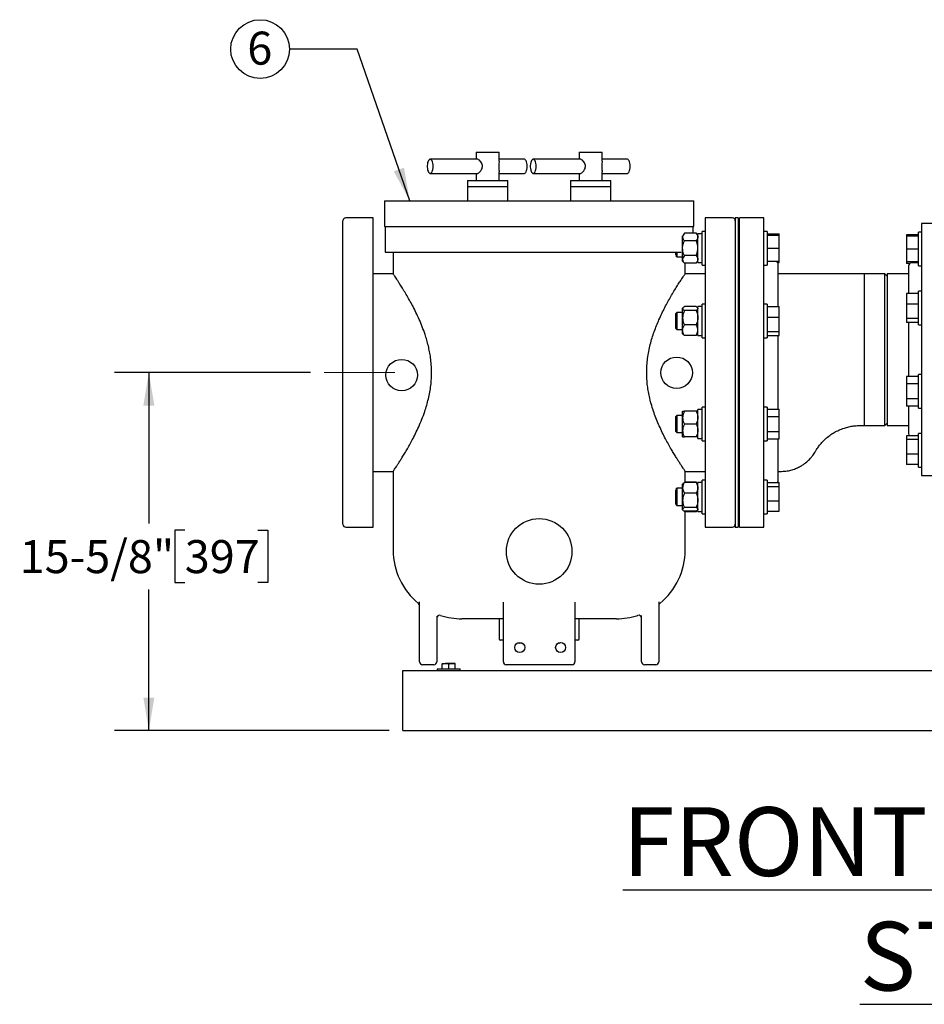
# Model space of a CAD drawing. Units: inches. Extents: x 0.1 to 22.1, y 0.1 to 17.1.
# Drawn here: x 13.3 to 16.6, y 3.1 to 6.6 of the extents above; entities that cross this region are included whole.
import ezdxf

# ---------------------------------------------------------------- set-up
doc = ezdxf.new("R2010")
doc.units = ezdxf.units.IN
doc.header["$MEASUREMENT"] = 0
doc.linetypes.add('CENTERX2', pattern=[0.8, 0.5, -0.1, 0.1, -0.1])
doc.layers.add('7', color=7, linetype='Continuous', lineweight=25)
doc.styles.add('SLDTEXTSTYLE0', font='TXT', dxfattribs={"width": 0.75})
doc.dimstyles.new('SLDDIMSTYLE0', dxfattribs={"dimtxt": 0.12, "dimasz": 0.12, "dimexe": 0, "dimexo": 0.0625, "dimgap": 0.03, "dimtad": 0, "dimtih": 1, "dimtoh": 1, "dimdec": 6, "dimlfac": 12, "dimrnd": 1e-09, "dimzin": 12, "dimdsep": 46, "dimlunit": 5, "dimtxsty": 'SLDTEXTSTYLE0', "dimsah": 1, "dimcen": 0.09, "dimadec": 0, "dimazin": 3, "dimtfac": 1, "dimtofl": 0, "dimtmove": 0, "dimatfit": 3, "dimfxl": 0, "dimfrac": 2, "dimtolj": 1, "dimtzin": 12, "dimarcsym": 0})
doc.dimstyles.new('SLDDIMSTYLE2', dxfattribs={"dimtxt": 0.18, "dimasz": 0.12, "dimexe": 0, "dimexo": 0.0625, "dimgap": 0, "dimtad": 0, "dimtih": 1, "dimtoh": 1, "dimdec": 0, "dimrnd": 1e-09, "dimzin": 0, "dimdsep": 46, "dimlunit": 5, "dimtxsty": 'Standard', "dimsah": 1, "dimcen": 0.09, "dimadec": 0, "dimazin": 0, "dimtfac": 0.12, "dimtdec": 0, "dimtofl": 0, "dimtmove": 0, "dimatfit": 3, "dimfxl": 0, "dimfrac": 2, "dimtolj": 1, "dimtzin": 0, "dimarcsym": 0})

# ---------------------------------------------------------------- blocks, each defined once
blk = doc.blocks.new('_D_11')
at = {"layer": '7'}
for p, q in [((14.3822, 5.3507), (13.6693, 5.3507)), ((13.7943, 5.3507), (13.7943, 4.8014)), ((13.9249, 4.7771), (13.8884, 4.7771)), ((13.8884, 4.7771), (13.8884, 4.5866)), ((14.1909, 4.7771), (14.2275, 4.7771)), ((14.2275, 4.7771), (14.2275, 4.5866)), ((13.8884, 4.5866), (13.9249, 4.5866)), ((14.2275, 4.5866), (14.1909, 4.5866)), ((13.7943, 4.0486), (13.7943, 4.5622)), ((14.6686, 4.0486), (13.6693, 4.0486))]:
    blk.add_line(p, q, dxfattribs=at)
for points in [[(13.7943, 5.3507), (13.7743, 5.2307), (13.8143, 5.2307)], [(13.7943, 4.0486), (13.8143, 4.1686), (13.7743, 4.1686)]]:
    blk.add_solid(points, dxfattribs=at)
at = {"layer": '7', "char_height": 0.12, "attachment_point": 1, "style": 'SLDTEXTSTYLE0'}
for s, insert in [('15-5/8"', (13.3245, 4.7412)), ('397', (13.9249, 4.7412))]:
    blk.add_mtext(s, dxfattribs=dict(at, insert=insert))
blk = doc.blocks.new('SW_NOTE_0_19')
at = {"layer": '7', "color": 0}
blk.add_circle((-0.107, 0), 0.107, dxfattribs=at)
at = {"layer": '7', "color": 0, "insert": (-0.1083, 0.0636), "char_height": 0.12, "attachment_point": 2, "style": 'SLDTEXTSTYLE0'}
blk.add_mtext('6', dxfattribs=at)

msp = doc.modelspace()

# ---------------------------------------------------------------- linework, layer by layer
at = {"color": 7, "linetype": 'Continuous', "lineweight": 25}
for p, q in [((14.98870234, 6.12673806), (14.81752632, 6.12673806)), ((14.98497333, 6.1527799), (14.98497333, 6.12673806)), ((14.98497333, 6.1527799), (15.06830661, 6.1527799)), ((15.06830661, 6.12003489), (15.06830661, 6.1527799)), ((15.15971233, 6.12673806), (15.06830661, 6.12673806)), ((15.36342, 6.12673806), (15.19227625, 6.12673806)), ((15.35968415, 6.1527799), (15.35968415, 6.12673806)), ((15.35968415, 6.1527799), (15.44301762, 6.1527799)), ((15.44301762, 6.12004995), (15.44301762, 6.1527799)), ((15.53446245, 6.12673806), (15.44301762, 6.12673806)), ((14.81752632, 6.07465479), (14.98868513, 6.07465479)), ((14.98497333, 6.07465479), (14.98497333, 6.04861315)), ((15.06830661, 6.04861315), (15.06830661, 6.08118412)), ((15.06830661, 6.07465479), (15.15971233, 6.07465479)), ((15.19227625, 6.07465479), (15.36340279, 6.07465479)), ((15.35968415, 6.07465479), (15.35968415, 6.04861315)), ((15.44301762, 6.04861315), (15.44301762, 6.08117473)), ((15.44301762, 6.07465479), (15.53446245, 6.07465479)), ((14.95372333, 6.04861315), (14.95372333, 6.02777988)), ((14.95372333, 6.04861315), (15.09955661, 6.04861315)), ((14.95372333, 6.02777988), (14.95372333, 5.97569641)), ((14.95372333, 6.02777988), (15.09955661, 6.02777988)), ((15.09955661, 6.02777988), (15.09955661, 6.04861315)), ((15.09955661, 5.97569641), (15.09955661, 6.02777988)), ((15.32843415, 6.04861315), (15.32843415, 6.02777988)), ((15.32843415, 6.04861315), (15.47426763, 6.04861315)), ((15.32843415, 6.02777988), (15.32843415, 5.97569641)), ((15.32843415, 6.02777988), (15.47426763, 6.02777988)), ((15.47426763, 6.02777988), (15.47426763, 6.04861315)), ((15.47426763, 5.97569641), (15.47426763, 6.02777988)), ((14.65149551, 5.97569641), (14.65149551, 5.8819465)), ((14.65149551, 5.97569641), (14.99873598, 5.97569641)), ((14.99873598, 5.97569641), (15.42925478, 5.97569641)), ((15.42925478, 5.97569641), (15.77649544, 5.97569641)), ((15.77649544, 5.8819465), (15.77649544, 5.97569641)), ((14.60982878, 5.91319641), (14.51091205, 5.91319641)), ((14.60982878, 5.35069644), (14.60982878, 5.91319641)), ((15.9170788, 5.91319641), (15.81816208, 5.91319641)), ((15.81816208, 5.91319641), (15.81816208, 4.78819648)), ((15.93791208, 5.91319641), (15.92749544, 5.91319641)), ((15.92749544, 5.91319641), (15.92749544, 4.78819648)), ((15.93791208, 5.91319641), (15.93791208, 4.78819648)), ((16.03166209, 5.91319641), (15.94312044, 5.91319641)), ((15.94312044, 4.78819648), (15.94312044, 5.91319641)), ((16.03166209, 4.78819648), (16.03166209, 5.91319641)), ((14.50049552, 5.35069644), (14.50049552, 5.90277977)), ((14.65149551, 5.8819465), (15.77649544, 5.8819465)), ((14.6540997, 5.8819465), (14.6540997, 5.78819649)), ((15.77389126, 5.8571391), (15.77389126, 5.8819465)), ((16.68270379, 5.89236314), (16.60457878, 5.89236314)), ((16.60457878, 5.89236314), (16.60457878, 4.9756965)), ((15.73591207, 5.84360749), (15.73591207, 5.8473056)), ((15.73591207, 5.80301249), (15.73591207, 5.84360749)), ((15.74216215, 5.8571391), (15.74161392, 5.85650306)), ((15.78507877, 5.8571391), (15.74216215, 5.8571391)), ((15.79132875, 5.84988749), (15.78507877, 5.8571391)), ((15.8069954, 5.85567919), (15.79132875, 5.85567919)), ((15.79132875, 5.75050819), (15.79132875, 5.85567919)), ((15.81816208, 5.86422087), (15.8069954, 5.86422087)), ((15.8069954, 5.74180421), (15.8069954, 5.86422087)), ((16.04282877, 5.86422087), (16.03166209, 5.86422087)), ((16.04282877, 5.86422087), (16.04282877, 5.74180421)), ((16.04282877, 5.85529474), (16.08649543, 5.85529474)), ((16.04282877, 5.84988749), (16.08649543, 5.84988749)), ((16.08649543, 5.84988749), (16.08649543, 5.85529474)), ((16.08649543, 5.80301249), (16.08649543, 5.84988749)), ((16.5934121, 5.85201443), (16.54974544, 5.85201443)), ((16.54974544, 5.85201443), (16.54974544, 5.84660709)), ((16.5934121, 5.84660709), (16.54974544, 5.84660709)), ((16.54974544, 5.84660709), (16.54974544, 5.79973218)), ((16.60457878, 5.86094046), (16.5934121, 5.86094046)), ((16.5934121, 5.79973218), (16.5934121, 5.86094046)), ((15.73591207, 5.76241758), (15.73591207, 5.80301249)), ((15.78507877, 5.83007579), (15.74216215, 5.83007579)), ((15.94312044, 5.83426249), (15.93791208, 5.83426249)), ((16.04282877, 5.80301249), (16.08649543, 5.80301249)), ((16.08649543, 5.75613748), (16.08649543, 5.80301249)), ((14.6540997, 5.78819649), (15.73101982, 5.78819649)), ((14.68274552, 5.78819649), (14.68274552, 5.70980054)), ((15.70949546, 5.78819649), (15.70949546, 5.77706814)), ((15.71111161, 5.77510879), (15.71445792, 5.77176248)), ((15.71445792, 5.78819649), (15.71445792, 5.77176248)), ((15.71445792, 5.77176248), (15.73591207, 5.77176248)), ((15.78507877, 5.77594918), (15.74216215, 5.77594918)), ((15.93791208, 5.77176248), (15.94312044, 5.77176248)), ((16.5934121, 5.79973218), (16.54974544, 5.79973218)), ((16.54974544, 5.79973218), (16.54974544, 5.75285717)), ((16.5934121, 5.7385238), (16.5934121, 5.79973218)), ((15.73591207, 5.75613748), (15.73591207, 5.76241758)), ((15.73591207, 5.75613748), (15.74216215, 5.74888588)), ((15.78507877, 5.74888588), (15.74216215, 5.74888588)), ((15.74524544, 5.70984503), (15.74524544, 5.74888588)), ((15.78507877, 5.74888588), (15.79132875, 5.75613748)), ((15.79132875, 5.75050819), (15.8069954, 5.75050819)), ((15.79132875, 5.75034588), (15.79132875, 5.75050819)), ((15.79132875, 5.75034588), (15.8069954, 5.75034588)), ((15.8069954, 5.74180421), (15.81816208, 5.74180421)), ((16.03166209, 5.74180421), (16.04282877, 5.74180421)), ((16.04282877, 5.75613748), (16.08649543, 5.75613748)), ((16.07332882, 5.7543423), (16.04282877, 5.7543423)), ((16.08121578, 5.75073024), (16.08649543, 5.75073024)), ((16.08374546, 5.5903342), (16.08374546, 5.74392567)), ((16.08649543, 5.75073024), (16.08649543, 5.75613748)), ((16.5934121, 5.75285717), (16.54974544, 5.75285717)), ((16.54974544, 5.75285717), (16.54974544, 5.74744983)), ((16.56244155, 5.74744983), (16.54974544, 5.74744983)), ((16.55770378, 5.7387173), (16.55770378, 5.63779097)), ((16.5934121, 5.74913394), (16.56812046, 5.74913394)), ((16.5934121, 5.7385238), (16.60457878, 5.7385238)), ((14.68292895, 5.71007148), (14.60982878, 5.71007148)), ((15.81816208, 5.71007148), (15.74509203, 5.71007148)), ((16.39624539, 5.71007148), (16.08374546, 5.71007148)), ((16.47124546, 5.71007148), (16.39624539, 5.71007148)), ((16.39624539, 5.71007148), (16.39624539, 5.15798815)), ((16.47957877, 5.70173817), (16.47124546, 5.71007148)), ((16.47124546, 5.15798815), (16.47124546, 5.71007148)), ((16.55770378, 5.71007148), (16.47957877, 5.71007148)), ((16.47957877, 5.71007148), (16.47957877, 5.15798815)), ((16.5934121, 5.63779097), (16.54974544, 5.63779097)), ((16.54974544, 5.63779097), (16.54974544, 5.59951767)), ((16.60457878, 5.646717), (16.5934121, 5.646717)), ((16.5934121, 5.54222789), (16.5934121, 5.646717)), ((15.73741636, 5.58667227), (15.73591207, 5.58492695)), ((15.78507877, 5.5903342), (15.74216215, 5.5903342)), ((15.79132875, 5.58492695), (15.78982445, 5.58667227)), ((15.8069954, 5.59071856), (15.79132875, 5.59071856)), ((15.79132875, 5.48538524), (15.79132875, 5.59071856)), ((15.81816208, 5.59926023), (15.8069954, 5.59926023)), ((15.8069954, 5.59461026), (15.8069954, 5.59926023)), ((15.8069954, 5.47684357), (15.8069954, 5.59461026)), ((16.04282877, 5.59926023), (16.03166209, 5.59926023)), ((16.04282877, 5.59926023), (16.04282877, 5.47684357)), ((16.04282877, 5.5903342), (16.08649543, 5.5903342)), ((16.08649543, 5.5520609), (16.08649543, 5.5903342)), ((16.5934121, 5.59951767), (16.54974544, 5.59951767)), ((16.54974544, 5.59951767), (16.54974544, 5.54723542)), ((15.71445792, 5.56930195), (15.70949546, 5.5643394)), ((15.70949546, 5.5643394), (15.70949546, 5.5117644)), ((15.73591207, 5.56930195), (15.71445792, 5.56930195)), ((15.71445792, 5.56930195), (15.71445792, 5.50680195)), ((15.73591207, 5.58332967), (15.73591207, 5.58492695)), ((15.73591207, 5.55018408), (15.73591207, 5.58332967)), ((15.78507877, 5.57632515), (15.74216215, 5.57632515)), ((15.94312044, 5.56930195), (15.93791208, 5.56930195)), ((16.04282877, 5.5520609), (16.08649543, 5.5520609)), ((16.08649543, 5.49977865), (16.08649543, 5.5520609)), ((15.73591207, 5.50490625), (15.73591207, 5.55018408)), ((15.78507877, 5.5240429), (15.74216215, 5.5240429)), ((16.5934121, 5.54723542), (16.54974544, 5.54723542)), ((16.54974544, 5.54723542), (16.54974544, 5.53322638)), ((16.5934121, 5.53322638), (16.54974544, 5.53322638)), ((16.55770378, 5.53322638), (16.55770378, 5.33667752)), ((16.5934121, 5.52430035), (16.5934121, 5.54222789)), ((16.5934121, 5.52430035), (16.60457878, 5.52430035)), ((15.70949546, 5.5117644), (15.71445792, 5.50680195)), ((15.71445792, 5.50680195), (15.73591207, 5.50680195)), ((15.73591207, 5.49117694), (15.73591207, 5.50490625)), ((15.73591207, 5.49117694), (15.73741636, 5.48943153)), ((15.78507877, 5.4857696), (15.74216215, 5.4857696)), ((15.78982445, 5.48943153), (15.79132875, 5.49117694)), ((15.79132875, 5.48538524), (15.8069954, 5.48538524)), ((15.93791208, 5.50680195), (15.94312044, 5.50680195)), ((16.04282877, 5.49977865), (16.08649543, 5.49977865)), ((16.04282877, 5.4857696), (16.08649543, 5.4857696)), ((16.08374546, 5.21746764), (16.08374546, 5.4857696)), ((16.08649543, 5.4857696), (16.08649543, 5.49977865)), ((15.8069954, 5.47684357), (15.81816208, 5.47684357)), ((16.03166209, 5.47684357), (16.04282877, 5.47684357)), ((14.50049552, 4.79861316), (14.50049552, 5.35069644)), ((14.60982878, 4.78819648), (14.60982878, 5.35069644)), ((16.5934121, 5.33667752), (16.54974544, 5.33667752)), ((16.54974544, 5.33667752), (16.54974544, 5.30961421)), ((16.60457878, 5.34375929), (16.5934121, 5.34375929)), ((16.5934121, 5.22134263), (16.5934121, 5.34375929)), ((16.5934121, 5.30961421), (16.54974544, 5.30961421)), ((16.54974544, 5.30961421), (16.54974544, 5.2554877)), ((16.5934121, 5.2554877), (16.54974544, 5.2554877)), ((16.54974544, 5.2554877), (16.54974544, 5.2284244)), ((15.71445792, 5.19459104), (15.70949546, 5.18962858)), ((15.73591207, 5.19459104), (15.71445792, 5.19459104)), ((15.71445792, 5.19459104), (15.71445792, 5.13209103)), ((15.73591207, 5.18677858), (15.73591207, 5.21021604)), ((15.78507877, 5.21021604), (15.74216215, 5.21021604)), ((15.8069954, 5.21600774), (15.79132875, 5.21600774)), ((15.79132875, 5.11067442), (15.79132875, 5.21600774)), ((15.81816208, 5.22454941), (15.8069954, 5.22454941)), ((15.8069954, 5.1867868), (15.8069954, 5.22454941)), ((15.94312044, 5.19459104), (15.93791208, 5.19459104)), ((16.04282877, 5.22454941), (16.03166209, 5.22454941)), ((16.04282877, 5.22454941), (16.04282877, 5.10213275)), ((16.04282877, 5.21746764), (16.08649543, 5.21746764)), ((16.08649543, 5.19040434), (16.08649543, 5.21746764)), ((16.5934121, 5.2284244), (16.54974544, 5.2284244)), ((16.55770378, 5.2284244), (16.55770378, 5.12934233)), ((16.5934121, 5.22134263), (16.60457878, 5.22134263)), ((15.70949546, 5.18962858), (15.70949546, 5.13705359)), ((15.73591207, 5.13990358), (15.73591207, 5.18677858)), ((15.78507877, 5.16334103), (15.74216215, 5.16334103)), ((15.8069954, 5.10213275), (15.8069954, 5.1867868)), ((16.04282877, 5.19040434), (16.08649543, 5.19040434)), ((16.08649543, 5.13627773), (16.08649543, 5.19040434)), ((16.39624539, 5.15798815), (16.47124546, 5.15798815)), ((16.47124546, 5.15798815), (16.47957877, 5.16632146)), ((16.47957877, 5.15798815), (16.55770378, 5.15798815)), ((15.70949546, 5.13705359), (15.71445792, 5.13209103)), ((15.71445792, 5.13209103), (15.73591207, 5.13209103)), ((15.73591207, 5.11646603), (15.73591207, 5.13990358)), ((15.93791208, 5.13209103), (15.94312044, 5.13209103)), ((16.04282877, 5.13627773), (16.08649543, 5.13627773)), ((16.08649543, 5.10921442), (16.08649543, 5.13627773)), ((16.60457878, 5.12953583), (16.5934121, 5.12953583)), ((16.5934121, 5.00711918), (16.5934121, 5.12953583)), ((15.78507877, 5.11646603), (15.74216215, 5.11646603)), ((15.79132875, 5.11067442), (15.8069954, 5.11067442)), ((15.8069954, 5.10213275), (15.81816208, 5.10213275)), ((16.03166209, 5.10213275), (16.04282877, 5.10213275)), ((16.04282877, 5.10921442), (16.08649543, 5.10921442)), ((16.08374546, 4.95746731), (16.08374546, 5.10921442)), ((16.5934121, 5.1206098), (16.54974544, 5.1206098)), ((16.54974544, 5.1206098), (16.54974544, 5.10660076)), ((16.5934121, 5.10660076), (16.54974544, 5.10660076)), ((16.54974544, 5.10660076), (16.54974544, 5.05431851)), ((16.5934121, 5.05431851), (16.54974544, 5.05431851)), ((16.54974544, 5.05431851), (16.54974544, 5.01604525)), ((16.5934121, 5.01604525), (16.54974544, 5.01604525)), ((14.60982878, 4.9913215), (14.68289883, 4.9913215)), ((14.68274552, 4.99154795), (14.68274552, 4.70527983)), ((15.74506191, 4.9913215), (15.81816208, 4.9913215)), ((15.74524544, 4.95066274), (15.74524544, 4.99159244)), ((16.5934121, 5.00711918), (16.60457878, 5.00711918)), ((15.73737872, 4.94695715), (15.73591207, 4.94525545)), ((15.73591207, 4.93152609), (15.73591207, 4.94525545)), ((15.78507877, 4.95066274), (15.74216215, 4.95066274)), ((15.78507877, 4.95250706), (15.74524544, 4.95250706)), ((15.7898621, 4.94695715), (15.78507877, 4.95250706)), ((15.78507877, 4.95250706), (15.78758449, 4.94888101)), ((15.79132875, 4.94525545), (15.7898621, 4.94695715)), ((15.8069954, 4.95104715), (15.79132875, 4.95104715)), ((15.79132875, 4.84571379), (15.79132875, 4.95104715)), ((15.81816208, 4.95958877), (15.8069954, 4.95958877)), ((15.8069954, 4.87497941), (15.8069954, 4.95958877)), ((16.04282877, 4.95958877), (16.03166209, 4.95958877)), ((16.04282877, 4.95958877), (16.04282877, 4.83717212)), ((16.04282877, 4.95066274), (16.08649543, 4.95066274)), ((16.08649543, 4.93665374), (16.08649543, 4.95066274)), ((16.60457878, 4.9756965), (16.68270379, 4.9756965)), ((15.70949546, 4.92432484), (15.70949546, 4.8724361)), ((15.71445792, 4.92963045), (15.71111161, 4.92628414)), ((15.73591207, 4.92963045), (15.71445792, 4.92963045)), ((15.71445792, 4.92963045), (15.71445792, 4.86713044)), ((15.73591207, 4.88624832), (15.73591207, 4.93152609)), ((15.78507877, 4.91238944), (15.74216215, 4.91238944)), ((15.94312044, 4.92963045), (15.93791208, 4.92963045)), ((16.04282877, 4.93665374), (16.08649543, 4.93665374)), ((16.08649543, 4.8843715), (16.08649543, 4.93665374)), ((15.71111161, 4.8704768), (15.71445792, 4.86713044)), ((15.73591207, 4.85310267), (15.73591207, 4.88624832)), ((15.8069954, 4.83717212), (15.8069954, 4.87497941)), ((16.04282877, 4.8843715), (16.08649543, 4.8843715)), ((16.08649543, 4.8460982), (16.08649543, 4.8843715)), ((15.71445792, 4.86713044), (15.73591207, 4.86713044)), ((15.73591207, 4.85150549), (15.73591207, 4.85310267)), ((15.73591207, 4.85150549), (15.73737872, 4.84980378)), ((15.78507877, 4.86010719), (15.74216215, 4.86010719)), ((15.78507877, 4.8460982), (15.74216215, 4.8460982)), ((15.74524544, 4.70527983), (15.74524544, 4.8460982)), ((15.78507877, 4.84425388), (15.74524544, 4.84425388)), ((15.78507877, 4.84425388), (15.78863089, 4.84837522)), ((15.7898621, 4.84980378), (15.79132875, 4.85150549)), ((15.79132875, 4.84571379), (15.8069954, 4.84571379)), ((15.8069954, 4.83717212), (15.81816208, 4.83717212)), ((15.93791208, 4.86713044), (15.94312044, 4.86713044)), ((16.03166209, 4.83717212), (16.04282877, 4.83717212)), ((16.04282877, 4.8460982), (16.08649543, 4.8460982)), ((14.51091205, 4.78819648), (14.60982878, 4.78819648)), ((15.81816208, 4.78819648), (15.9170788, 4.78819648)), ((15.92749544, 4.78819648), (15.93791208, 4.78819648)), ((15.94312044, 4.78819648), (16.03166209, 4.78819648)), ((14.77916209, 4.29861315), (14.77916209, 4.51692668)), ((15.0837872, 4.29861315), (15.0837872, 4.51547013)), ((15.34420376, 4.51547013), (15.34420376, 4.29861315)), ((15.64882877, 4.51692668), (15.64882877, 4.29861315)), ((15.08375825, 4.48507117), (15.0837739, 4.48493414)), ((14.8416621, 4.46481875), (14.8416621, 4.29861315)), ((15.0837872, 4.45527982), (14.93274535, 4.45527982)), ((15.0681621, 4.45527982), (15.0681621, 4.38227981)), ((15.49524541, 4.45527982), (15.34420376, 4.45527982)), ((15.35982886, 4.38227981), (15.35982886, 4.45527982)), ((15.57268549, 4.46757647), (15.57267474, 4.46768801)), ((15.58632876, 4.46481875), (15.58612548, 4.46684943)), ((15.58632876, 4.29861315), (15.58632876, 4.46481875)), ((15.0837872, 4.37711315), (15.07332881, 4.37711315)), ((15.35466215, 4.37711315), (15.34420376, 4.37711315)), ((15.15206365, 4.36669648), (15.14103718, 4.36669648)), ((15.28695377, 4.36669648), (15.28338727, 4.36669648)), ((14.71856814, 4.26736315), (19.7185683, 4.26736315)), ((14.71856814, 4.23090482), (14.71856814, 4.26736315)), ((14.83124537, 4.28819649), (14.78957883, 4.28819649)), ((14.84356816, 4.27277982), (14.84356816, 4.26736315)), ((14.84356816, 4.27277982), (14.92690163, 4.27277982)), ((14.86181817, 4.29302982), (14.87352653, 4.29302982)), ((14.86181817, 4.27277982), (14.86181817, 4.29093833)), ((14.89694326, 4.29302982), (14.87352653, 4.29302982)), ((14.88523489, 4.27277982), (14.88523489, 4.29093833)), ((14.90865162, 4.29302982), (14.89694326, 4.29302982)), ((14.90865162, 4.27277982), (14.90865162, 4.29093833)), ((14.92690163, 4.26736315), (14.92690163, 4.27277982)), ((15.33378703, 4.28819649), (15.09420373, 4.28819649)), ((15.63841213, 4.28819649), (15.59674539, 4.28819649)), ((14.71856814, 4.08507149), (14.71856814, 4.23090482)), ((14.71856814, 4.04861315), (14.71856814, 4.08507149)), ((14.71856814, 4.04861315), (19.7185683, 4.04861315)), ((14.80190162, 4.04848815), (14.80190162, 4.04861315)), ((14.80190162, 4.04848815), (19.63523483, 4.04848815))]:
    msp.add_line(p, q, dxfattribs=at)
at = {"color": 7, "linetype": 'Continuous', "lineweight": 25, "flags": 128}
for points in [[(14.82817948, 6.10069643), (14.82793054, 6.10629473), (14.82719487, 6.11163118), (14.82600728, 6.11645626), (14.8244231, 6.1205445), (14.82251645, 6.12370464), (14.82037632, 6.12578885), (14.81810301, 6.12669993), (14.81580272, 6.12639506), (14.81358319, 6.12488852), (14.81154787, 6.1222509), (14.809792, 6.11860539), (14.8083979, 6.11412233), (14.80743069, 6.10901155), (14.80693555, 6.103512), (14.80693555, 6.09788085), (14.80743069, 6.0923813), (14.8083979, 6.08727052), (14.809792, 6.08278766), (14.81154787, 6.07914215), (14.81358319, 6.07650433), (14.81580272, 6.07499779), (14.81810301, 6.07469292), (14.82037632, 6.07560401), (14.82251645, 6.07768841), (14.8244231, 6.08084855), (14.82600728, 6.08493679), (14.82719487, 6.08976187), (14.82793054, 6.09509832), (14.82817948, 6.10069643)], [(15.17036568, 6.10069643), (15.17011654, 6.10629473), (15.16938107, 6.11163118), (15.16819328, 6.11645626), (15.1666091, 6.1205445), (15.16470246, 6.12370464), (15.16256252, 6.12578885), (15.16028921, 6.12669993), (15.15971233, 6.12673806)], [(15.20292961, 6.10069643), (15.20268047, 6.10629473), (15.201945, 6.11163118), (15.2007572, 6.11645626), (15.19917303, 6.1205445), (15.19726638, 6.12370464), (15.19512625, 6.12578885), (15.19285314, 6.12669993), (15.19055284, 6.12639506), (15.18833312, 6.12488852), (15.1862978, 6.1222509), (15.18454212, 6.11860539), (15.18314802, 6.11412233), (15.18218062, 6.10901155), (15.18168548, 6.103512), (15.18168548, 6.09788085), (15.18218062, 6.0923813), (15.18314802, 6.08727052), (15.18454212, 6.08278766), (15.1862978, 6.07914215), (15.18833312, 6.07650433), (15.19055284, 6.07499779), (15.19285314, 6.07469292), (15.19512625, 6.07560401), (15.19726638, 6.07768841), (15.19917303, 6.08084855), (15.2007572, 6.08493679), (15.201945, 6.08976187), (15.20268047, 6.09509832), (15.20292961, 6.10069643)], [(15.54511561, 6.10069643), (15.54486647, 6.10629473), (15.544131, 6.11163118), (15.5429434, 6.11645626), (15.54135923, 6.1205445), (15.53945239, 6.12370464), (15.53731245, 6.12578885), (15.53503914, 6.12669993), (15.53446245, 6.12673806)], [(15.15971233, 6.07465479), (15.16028921, 6.07469292), (15.16256252, 6.07560401), (15.16470246, 6.07768841), (15.1666091, 6.08084855), (15.16819328, 6.08493679), (15.16938107, 6.08976187), (15.17011654, 6.09509832), (15.17036568, 6.10069643)], [(15.53446245, 6.07465479), (15.53503914, 6.07469292), (15.53731245, 6.07560401), (15.53945239, 6.07768841), (15.54135923, 6.08084855), (15.5429434, 6.08493679), (15.544131, 6.08976187), (15.54486647, 6.09509832), (15.54511561, 6.10069643)]]:
    msp.add_lwpolyline(points, dxfattribs=at)
at = {"color": 7, "linetype": 'Continuous', "lineweight": 25}
for centre, radius in [((14.71399544, 5.34134607), 0.05729167), ((15.71399544, 5.34981437), 0.05729167), ((15.21399544, 4.70002982), 0.11935725), ((15.14337204, 4.35069649), 0.01820833), ((15.29207877, 4.35069649), 0.01820833)]:
    msp.add_circle(centre, radius, dxfattribs=at)
for centre, radius, start, end in [((14.51091211, 5.90277982), 0.01041667, 90, 180), ((15.91707877, 5.90277982), 0.01041667, 0, 90), ((16.07332877, 5.74392565), 0.01041667, 0, 90), ((16.56812044, 5.73871732), 0.01041667, 90, 180), ((16.56812044, 5.12934232), 0.01041667, 180, 236.96360246), ((16.07332877, 4.95746732), 0.01041667, 319.21365267, 0), ((14.51091211, 4.79861315), 0.01041667, 180, 270), ((15.91707877, 4.79861315), 0.01041667, 270, 360), ((14.93274544, 4.70527982), 0.25, 180, 230.96647458), ((15.49524544, 4.70527982), 0.25, 309.0321532, 0), ((14.76874644, 4.50299175), 0.01041565, 0.00305515, 50.99403895), ((15.6592456, 4.50299122), 0.01041683, 128.99175667, 179.99398582), ((14.85207881, 4.45767969), 0.01041673, 71.96902438, 179.91112099), ((14.93274544, 4.70527982), 0.25, 251.95628275, 270), ((15.49524544, 4.70527982), 0.25, 270, 288.04386591), ((15.5759121, 4.45767977), 0.01041668, 0.08844205, 107.99912978), ((15.07332877, 4.38227982), 0.00516667, 180, 270), ((15.35466211, 4.38227982), 0.00516667, 270, 0), ((15.14103711, 4.37186315), 0.00516667, 228.78355564, 270), ((15.28695377, 4.37186315), 0.00516667, 270, 324.76470816), ((14.78957877, 4.29861315), 0.01041667, 180, 270), ((14.83124544, 4.29861315), 0.01041667, 270, 0), ((15.09420377, 4.29861315), 0.01041667, 180, 270), ((15.33378711, 4.29861315), 0.01041667, 270, 0), ((15.59674544, 4.29861315), 0.01041667, 180, 270), ((15.63841211, 4.29861315), 0.01041667, 270, 0)]:
    msp.add_arc(centre, radius, start, end, dxfattribs=at)
for points, knots in [([(14.98869197, 6.07477193), (14.98877329, 6.07473334), (14.9896604, 6.07431241), (14.99271682, 6.07581673), (14.99732213, 6.07910428), (15.00248121, 6.08485528), (15.00648037, 6.09212991), (15.00799614, 6.10009017), (15.00701326, 6.10725825), (15.00402796, 6.11403984), (14.9993481, 6.12035948), (14.99390715, 6.12498033), (14.98999473, 6.12705071), (14.98883874, 6.12663805), (14.9887086, 6.12659159)], [0, 0, 0, 0, 0.0091329629, 0.0996401043, 0.1904618497, 0.2926747896, 0.4080549197, 0.4930054708, 0.5781110899, 0.6619665107, 0.7618385118, 0.8775853307, 0.9862180368, 1, 1, 1, 1]), ([(15.36340944, 6.07477212), (15.363491, 6.07473346), (15.36437903, 6.07431253), (15.36743789, 6.07581719), (15.37204572, 6.07910481), (15.37720804, 6.08485632), (15.38120915, 6.09213117), (15.38272504, 6.10009048), (15.38174259, 6.10725596), (15.37875691, 6.11403543), (15.37407662, 6.12035515), (15.36863217, 6.12497771), (15.36471498, 6.12705059), (15.36355703, 6.12663764), (15.36342626, 6.12659101)], [0, 0, 0, 0, 0.00915202934, 0.09964330708, 0.19046899938, 0.29269440346, 0.40809665197, 0.4930077943, 0.57807892116, 0.66189479204, 0.76174588545, 0.87750166384, 0.98616589567, 1, 1, 1, 1]), ([(15.0681881, 6.12003489), (15.06818702, 6.11892256), (15.06818398, 6.11580902), (15.06728261, 6.10921618), (15.06686062, 6.1013203), (15.06716994, 6.09410483), (15.06780496, 6.08746177), (15.06849035, 6.08293052), (15.06825681, 6.08134762), (15.06823269, 6.08118412)], [0, 0, 0, 0, 0.11771657061, 0.32950274656, 0.48542813938, 0.64164612014, 0.79556242505, 0.97888284038, 1, 1, 1, 1]), ([(15.44289931, 6.12004995), (15.4428977, 6.11893263), (15.44289318, 6.11581408), (15.44198903, 6.10921519), (15.44156619, 6.10131991), (15.44187583, 6.09410734), (15.44251274, 6.08746543), (15.44320007, 6.08292961), (15.44296632, 6.08134286), (15.44294155, 6.08117473)], [0, 0, 0, 0, 0.1181506496, 0.3297726336, 0.4854880844, 0.6414882695, 0.7951947362, 0.9782987101, 1, 1, 1, 1]), ([(15.74216215, 5.8571391), (15.74052042, 5.85503514), (15.73717717, 5.85075059), (15.73592398, 5.84607038), (15.73591238, 5.84367111), (15.73591207, 5.84360749)], [0, 0, 0, 0, 0.4843432638, 0.986327337, 1, 1, 1, 1]), ([(15.73591207, 5.84360749), (15.73614988, 5.84171341), (15.7366341, 5.8378568), (15.73943739, 5.83337261), (15.74154807, 5.8308188), (15.74216215, 5.83007579)], [0, 0, 0, 0, 0.406292571, 0.8272660737, 1, 1, 1, 1]), ([(15.78507877, 5.8571391), (15.78672028, 5.85503514), (15.79006311, 5.85075058), (15.79131812, 5.84607038), (15.79132847, 5.84367111), (15.79132875, 5.84360749)], [0, 0, 0, 0, 0.4843424584, 0.9863273395, 1, 1, 1, 1]), ([(15.79132875, 5.84360749), (15.79109092, 5.84171341), (15.79060668, 5.83785681), (15.78780353, 5.8333726), (15.78569285, 5.8308188), (15.78507877, 5.83007579)], [0, 0, 0, 0, 0.4062929686, 0.8272659047, 1, 1, 1, 1]), ([(15.73591207, 5.80301249), (15.73591873, 5.80363235), (15.73596231, 5.80768773), (15.7369886, 5.81525593), (15.73948847, 5.8236172), (15.74150118, 5.82847915), (15.74216215, 5.83007579)], [0, 0, 0, 0, 0.0665323272, 0.4352822057, 0.8145492995, 1, 1, 1, 1]), ([(15.74216215, 5.77594918), (15.74123358, 5.77824052), (15.73903661, 5.78366177), (15.73650381, 5.79269578), (15.73611098, 5.79954466), (15.73591207, 5.80301249)], [0, 0, 0, 0, 0.26546159193, 0.62807683584, 1, 1, 1, 1]), ([(15.79132875, 5.80301249), (15.79132209, 5.80363235), (15.79127851, 5.80768773), (15.79025224, 5.81525594), (15.7877523, 5.82361717), (15.78573969, 5.82847915), (15.78507877, 5.83007579)], [0, 0, 0, 0, 0.0665324138, 0.4352827723, 0.8145503598, 1, 1, 1, 1]), ([(15.78507877, 5.77594918), (15.78600733, 5.77824052), (15.78820431, 5.78366177), (15.79073713, 5.79269577), (15.79112988, 5.79954465), (15.79132875, 5.80301249)], [0, 0, 0, 0, 0.2654616789, 0.6280770415, 1, 1, 1, 1]), ([(15.74216215, 5.77594918), (15.74052042, 5.77384515), (15.73717715, 5.76956041), (15.73592398, 5.764881), (15.73591238, 5.7624812), (15.73591207, 5.76241758)], [0, 0, 0, 0, 0.4843417985, 0.9863303298, 1, 1, 1, 1]), ([(15.78507877, 5.77594918), (15.78672028, 5.77384514), (15.79006313, 5.7695604), (15.79131812, 5.76488101), (15.79132847, 5.7624812), (15.79132875, 5.76241758)], [0, 0, 0, 0, 0.4843409932, 0.9863303324, 1, 1, 1, 1]), ([(15.73591207, 5.76241758), (15.73614989, 5.76052352), (15.73663412, 5.75666695), (15.73943739, 5.75218285), (15.74154807, 5.74962892), (15.74216215, 5.74888588)], [0, 0, 0, 0, 0.4062896961, 0.8272649332, 1, 1, 1, 1]), ([(15.79132875, 5.76241758), (15.79109092, 5.76052353), (15.79060667, 5.75666696), (15.78780353, 5.75218285), (15.78569285, 5.74962892), (15.78507877, 5.74888588)], [0, 0, 0, 0, 0.4062900937, 0.8272647642, 1, 1, 1, 1]), ([(14.68289883, 4.99154795), (14.68286672, 4.99150036), (14.68276597, 4.99135103), (14.68391367, 4.99304925), (14.68631181, 4.99660871), (14.68995582, 5.00205848), (14.69461189, 5.00909036), (14.7001894, 5.01762437), (14.70668852, 5.02772884), (14.71422643, 5.03968859), (14.72271258, 5.05349182), (14.73211588, 5.06928668), (14.74205579, 5.08663764), (14.75283926, 5.10637664), (14.76423824, 5.12854523), (14.77607438, 5.15352677), (14.78753092, 5.1803622), (14.79728054, 5.20657218), (14.80515139, 5.23139781), (14.81134181, 5.25461582), (14.81642604, 5.27874566), (14.82016837, 5.30347643), (14.82236701, 5.32842075), (14.82301449, 5.35366976), (14.82198069, 5.37920154), (14.81941707, 5.40362067), (14.81565895, 5.42647081), (14.81103449, 5.44787494), (14.80545206, 5.4688617), (14.79815931, 5.49219575), (14.78899181, 5.51730804), (14.77784095, 5.54391821), (14.76604455, 5.56919036), (14.75398441, 5.59289033), (14.74209479, 5.61473164), (14.73053352, 5.63484274), (14.7195471, 5.65313183), (14.71010357, 5.6682915), (14.7023257, 5.68047147), (14.69601798, 5.69016488), (14.69076266, 5.69812513), (14.68670277, 5.70420054), (14.68406966, 5.70811489), (14.68276463, 5.710043), (14.68288872, 5.7098599), (14.68292895, 5.70980054)], [0, 0, 0, 0, 0.0101921568, 0.0319799862, 0.0544261693, 0.0768735672, 0.0983431464, 0.1198142482, 0.1417902926, 0.1637679165, 0.1876985296, 0.211630725, 0.2360736555, 0.2605175151, 0.2883981616, 0.3162780094, 0.3449271126, 0.3735714693, 0.3948266525, 0.4160791269, 0.437885899, 0.459689508, 0.4809853873, 0.502280012, 0.5243608711, 0.5464434906, 0.5655357826, 0.584629974, 0.6041437605, 0.623659564, 0.6512972372, 0.6789393973, 0.7073687231, 0.7357989832, 0.7638117985, 0.7918229432, 0.8206480626, 0.8494693274, 0.8724950521, 0.8955186974, 0.9191813132, 0.9428418393, 0.9658936759, 0.988944549, 1, 1, 1, 1]), ([(15.60524492, 5.35069644), (15.60541116, 5.35927745), (15.60574366, 5.3764401), (15.60836934, 5.40225553), (15.61252516, 5.42790298), (15.61813396, 5.4528618), (15.62484363, 5.47671543), (15.6324411, 5.49958638), (15.64082672, 5.52169874), (15.65022392, 5.54396224), (15.66044005, 5.5660214), (15.67136763, 5.58780746), (15.68233966, 5.60830666), (15.69355853, 5.62816279), (15.70464712, 5.64689805), (15.71538235, 5.66432959), (15.72499567, 5.67945847), (15.73240071, 5.69081972), (15.73772014, 5.69886225), (15.74143093, 5.7044131), (15.74392893, 5.70812569), (15.74519374, 5.70999483), (15.7451179, 5.70988313), (15.74509203, 5.70984503)], [0, 0, 0, 0, 0.0439764543, 0.0879560961, 0.1335423766, 0.1791364378, 0.2230211262, 0.2669114624, 0.3117533222, 0.3565986867, 0.4075892147, 0.4585814603, 0.5106869483, 0.5627904245, 0.6210559325, 0.6793140043, 0.7397256633, 0.8001257999, 0.8436789772, 0.8872292928, 0.9320198168, 0.9768086773, 1, 1, 1, 1]), ([(15.74216215, 5.5903342), (15.74052042, 5.58924503), (15.73717716, 5.58702701), (15.73592398, 5.58460522), (15.73591238, 5.58336262), (15.73591207, 5.58332967)], [0, 0, 0, 0, 0.4843417307, 0.986326507, 1, 1, 1, 1]), ([(15.78507877, 5.5903342), (15.78672028, 5.58924503), (15.79006312, 5.58702701), (15.79131812, 5.58460522), (15.79132847, 5.58336262), (15.79132875, 5.58332967)], [0, 0, 0, 0, 0.4843409253, 0.9863265095, 1, 1, 1, 1]), ([(15.73591207, 5.58332967), (15.73614989, 5.58234924), (15.73663413, 5.58035292), (15.73943736, 5.57803185), (15.74154807, 5.57670979), (15.74216215, 5.57632515)], [0, 0, 0, 0, 0.406289045, 0.8272670188, 1, 1, 1, 1]), ([(15.74216215, 5.57632515), (15.74052042, 5.57226048), (15.73717714, 5.56398303), (15.73592398, 5.55494336), (15.73591238, 5.55030701), (15.73591207, 5.55018408)], [0, 0, 0, 0, 0.484340086, 0.9863273692, 1, 1, 1, 1]), ([(15.79132875, 5.58332967), (15.79109091, 5.58234924), (15.79060665, 5.58035292), (15.78780356, 5.57803185), (15.78569285, 5.57670979), (15.78507877, 5.57632515)], [0, 0, 0, 0, 0.4062894426, 0.8272668497, 1, 1, 1, 1]), ([(15.78507877, 5.57632515), (15.78672028, 5.57226047), (15.79006313, 5.563983), (15.79131812, 5.55494336), (15.79132847, 5.55030701), (15.79132875, 5.55018408)], [0, 0, 0, 0, 0.4843392806, 0.9863273718, 1, 1, 1, 1]), ([(15.73591207, 5.55018408), (15.73614989, 5.54652503), (15.73663411, 5.53907469), (15.73943739, 5.53041201), (15.74154807, 5.52547832), (15.74216215, 5.5240429)], [0, 0, 0, 0, 0.4062910742, 0.8272652907, 1, 1, 1, 1]), ([(15.73591207, 5.50490625), (15.73591873, 5.50534458), (15.73596231, 5.50821229), (15.7369886, 5.51356363), (15.73948845, 5.519476), (15.74150118, 5.52291391), (15.74216215, 5.5240429)], [0, 0, 0, 0, 0.0665330924, 0.4352822012, 0.8145502062, 1, 1, 1, 1]), ([(15.79132875, 5.55018408), (15.79109092, 5.54652503), (15.79060668, 5.53907471), (15.78780353, 5.530412), (15.78569285, 5.52547832), (15.78507877, 5.5240429)], [0, 0, 0, 0, 0.4062914718, 0.8272651217, 1, 1, 1, 1]), ([(15.79132875, 5.50490625), (15.79132209, 5.50534458), (15.79127851, 5.50821229), (15.79025223, 5.51356363), (15.78775232, 5.51947598), (15.78573969, 5.52291391), (15.78507877, 5.5240429)], [0, 0, 0, 0, 0.066533179, 0.4352827678, 0.8145512666, 1, 1, 1, 1]), ([(15.74216215, 5.4857696), (15.74123358, 5.48738984), (15.73903661, 5.4912233), (15.73650381, 5.4976113), (15.73611098, 5.50245415), (15.73591207, 5.50490625)], [0, 0, 0, 0, 0.2654619636, 0.6280773606, 1, 1, 1, 1]), ([(15.74216215, 5.4857696), (15.7402981, 5.48684851), (15.73819643, 5.48806495), (15.73758854, 5.48937284), (15.73751981, 5.4895207)], [0, 0, 0, 0, 0.8869403024, 1, 1, 1, 1]), ([(15.78507877, 5.4857696), (15.78600733, 5.48738984), (15.7882043, 5.4912233), (15.79073713, 5.49761129), (15.79112988, 5.50245415), (15.79132875, 5.50490625)], [0, 0, 0, 0, 0.2654620506, 0.6280775663, 1, 1, 1, 1]), ([(15.78507877, 5.4857696), (15.78694277, 5.48684851), (15.78904439, 5.48806495), (15.78965228, 5.48937284), (15.78972101, 5.4895207)], [0, 0, 0, 0, 0.8869400657, 1, 1, 1, 1]), ([(15.74506191, 4.99159244), (15.74509124, 4.9915488), (15.74517524, 4.99142379), (15.74377658, 4.99349452), (15.741159, 4.99738406), (15.73747276, 5.00290412), (15.73271963, 5.01009215), (15.72690151, 5.01901208), (15.72013021, 5.02956959), (15.71245476, 5.04179563), (15.70404067, 5.05554647), (15.69461918, 5.07143789), (15.68432089, 5.08950829), (15.67321989, 5.11003034), (15.66195381, 5.13223058), (15.65107512, 5.15547472), (15.64090695, 5.17941586), (15.63157979, 5.2041059), (15.62312214, 5.23017257), (15.61637752, 5.25565138), (15.61138096, 5.27995401), (15.60792863, 5.3030008), (15.60567938, 5.32663854), (15.60538974, 5.34267731), (15.60524492, 5.35069644)], [0, 0, 0, 0, 0.0255735795, 0.0732584058, 0.115876337, 0.158496399, 0.2022382661, 0.2459833236, 0.290947702, 0.3359155311, 0.3818589478, 0.4278052808, 0.4798925118, 0.531981899, 0.5852661537, 0.638548788, 0.6877523824, 0.7369507002, 0.7874427727, 0.8379243732, 0.8778658921, 0.9178027531, 0.9589026905, 1, 1, 1, 1]), ([(15.74216215, 5.21021604), (15.74052042, 5.20657177), (15.73717715, 5.19915046), (15.73592398, 5.19104541), (15.73591238, 5.18688877), (15.73591207, 5.18677858)], [0, 0, 0, 0, 0.4843417985, 0.9863303298, 1, 1, 1, 1]), ([(15.73591207, 5.21021604), (15.73591873, 5.21021604), (15.73596231, 5.21021604), (15.7369886, 5.21021604), (15.73948847, 5.21021604), (15.74150118, 5.21021604), (15.74216215, 5.21021604)], [0, 0, 0, 0, 0.0665323272, 0.4352822057, 0.8145492995, 1, 1, 1, 1]), ([(15.78507877, 5.21021604), (15.78672028, 5.20657177), (15.79006313, 5.19915044), (15.79131812, 5.19104542), (15.79132847, 5.18688877), (15.79132875, 5.18677858)], [0, 0, 0, 0, 0.4843409932, 0.9863303324, 1, 1, 1, 1]), ([(15.79132875, 5.21021604), (15.79132209, 5.21021604), (15.79127851, 5.21021604), (15.79025224, 5.21021604), (15.7877523, 5.21021604), (15.78573969, 5.21021604), (15.78507877, 5.21021604)], [0, 0, 0, 0, 0.0665324138, 0.4352827723, 0.8145503598, 1, 1, 1, 1]), ([(15.73591207, 5.18677858), (15.73614989, 5.18349798), (15.73663412, 5.1768182), (15.73943739, 5.16905137), (15.74154807, 5.16462798), (15.74216215, 5.16334103)], [0, 0, 0, 0, 0.4062896961, 0.8272649332, 1, 1, 1, 1]), ([(15.74216215, 5.16334103), (15.74052042, 5.15969676), (15.73717714, 5.15227543), (15.73592398, 5.14417042), (15.73591238, 5.14001377), (15.73591207, 5.13990358)], [0, 0, 0, 0, 0.4843409579, 0.9863303536, 1, 1, 1, 1]), ([(15.79132875, 5.18677858), (15.79109092, 5.18349799), (15.79060667, 5.17681822), (15.78780353, 5.16905136), (15.78569285, 5.16462798), (15.78507877, 5.16334103)], [0, 0, 0, 0, 0.4062900937, 0.8272647642, 1, 1, 1, 1]), ([(15.78507877, 5.16334103), (15.78672028, 5.15969676), (15.79006314, 5.1522754), (15.79131812, 5.14417042), (15.79132847, 5.14001377), (15.79132875, 5.13990358)], [0, 0, 0, 0, 0.4843401525, 0.9863303561, 1, 1, 1, 1]), ([(16.08374546, 4.9913215), (16.08428864, 4.99132157), (16.09184039, 4.9913226), (16.10588526, 4.99124499), (16.12515583, 4.99428621), (16.14239908, 4.99928012), (16.15760682, 5.00576895), (16.17269288, 5.01427262), (16.18688846, 5.02477459), (16.19833969, 5.03584714), (16.20616698, 5.04502786), (16.2117503, 5.05250618), (16.21735079, 5.0611593), (16.22343045, 5.07188481), (16.23200751, 5.08398888), (16.24265906, 5.0968369), (16.25581196, 5.10992852), (16.27069481, 5.12197822), (16.28708253, 5.13266238), (16.30470718, 5.14176561), (16.32273146, 5.14872364), (16.34069198, 5.15364314), (16.35821242, 5.15676938), (16.37689561, 5.15819244), (16.38968756, 5.15805739), (16.39624539, 5.15798815)], [0, 0, 0, 0, 0.00437047807, 0.06076153186, 0.11274994937, 0.16069566357, 0.20487559737, 0.24546184508, 0.29979252695, 0.3464419334, 0.37329365277, 0.39678918792, 0.42147576772, 0.45617311035, 0.49592152743, 0.54063961768, 0.59031185921, 0.64497232687, 0.69440631684, 0.74746259104, 0.80428349799, 0.84950885444, 0.89710464304, 0.94725039531, 1, 1, 1, 1]), ([(15.73591207, 5.13990358), (15.73614989, 5.13662298), (15.73663412, 5.12994319), (15.73943738, 5.1221764), (15.74154807, 5.11775298), (15.74216215, 5.11646603)], [0, 0, 0, 0, 0.4062903554, 0.8272662757, 1, 1, 1, 1]), ([(15.79132875, 5.13990358), (15.79109092, 5.13662298), (15.79060667, 5.12994321), (15.78780355, 5.12217639), (15.78569285, 5.11775298), (15.78507877, 5.11646603)], [0, 0, 0, 0, 0.406290753, 0.8272661066, 1, 1, 1, 1]), ([(15.73591207, 5.11646603), (15.73591873, 5.11646603), (15.73596231, 5.11646603), (15.7369886, 5.11646603), (15.73948847, 5.11646603), (15.74150118, 5.11646603), (15.74216215, 5.11646603)], [0, 0, 0, 0, 0.0665323272, 0.4352822057, 0.8145492995, 1, 1, 1, 1]), ([(15.79132875, 5.11646603), (15.79132209, 5.11646603), (15.79127851, 5.11646603), (15.79025224, 5.11646603), (15.7877523, 5.11646603), (15.78573969, 5.11646603), (15.78507877, 5.11646603)], [0, 0, 0, 0, 0.0665324138, 0.4352827723, 0.8145503598, 1, 1, 1, 1]), ([(15.74216215, 4.95066274), (15.74123358, 4.94904254), (15.73903659, 4.94520915), (15.73650382, 4.93882109), (15.73611098, 4.93397821), (15.73591207, 4.93152609)], [0, 0, 0, 0, 0.2654596247, 0.6280761737, 1, 1, 1, 1]), ([(15.73743582, 4.94690797), (15.73829758, 4.94778341), (15.73955743, 4.94906328), (15.74153672, 4.95027869), (15.74216215, 4.95066274)], [0, 0, 0, 0, 0.6840101286, 1, 1, 1, 1]), ([(15.78507877, 4.95066274), (15.78600733, 4.94904254), (15.78820432, 4.94520915), (15.79073712, 4.93882109), (15.79112988, 4.93397821), (15.79132875, 4.93152609)], [0, 0, 0, 0, 0.2654597116, 0.6280763794, 1, 1, 1, 1]), ([(15.789805, 4.94690797), (15.78894328, 4.94778342), (15.78768349, 4.94906328), (15.7857042, 4.95027869), (15.78507877, 4.95066274)], [0, 0, 0, 0, 0.6840095629, 1, 1, 1, 1]), ([(15.73591207, 4.93152609), (15.73591873, 4.93108778), (15.73596231, 4.92822015), (15.73698861, 4.92286866), (15.73948845, 4.91695635), (15.74150118, 4.91351843), (15.74216215, 4.91238944)], [0, 0, 0, 0, 0.0665320196, 0.4352808098, 0.8145497493, 1, 1, 1, 1]), ([(15.74216215, 4.91238944), (15.74052042, 4.90832476), (15.73717716, 4.9000473), (15.73592398, 4.89100759), (15.73591238, 4.88637125), (15.73591207, 4.88624832)], [0, 0, 0, 0, 0.4843413453, 0.9863273788, 1, 1, 1, 1]), ([(15.79132875, 4.93152609), (15.79132209, 4.93108778), (15.79127851, 4.92822015), (15.79025223, 4.92286865), (15.78775232, 4.91695637), (15.78573969, 4.91351843), (15.78507877, 4.91238944)], [0, 0, 0, 0, 0.0665321063, 0.4352813765, 0.8145508097, 1, 1, 1, 1]), ([(15.78507877, 4.91238944), (15.78672028, 4.90832475), (15.79006312, 4.90004727), (15.79131812, 4.8910076), (15.79132847, 4.88637125), (15.79132875, 4.88624832)], [0, 0, 0, 0, 0.48434053993, 0.98632738135, 1, 1, 1, 1]), ([(15.73591207, 4.88624832), (15.73614989, 4.88258929), (15.73663412, 4.87513896), (15.73943737, 4.86647627), (15.74154807, 4.86154259), (15.74216215, 4.86010719)], [0, 0, 0, 0, 0.4062900536, 0.8272665773, 1, 1, 1, 1]), ([(15.79132875, 4.88624832), (15.79109092, 4.88258929), (15.79060666, 4.87513898), (15.78780355, 4.86647626), (15.78569285, 4.86154259), (15.78507877, 4.86010719)], [0, 0, 0, 0, 0.4062904512, 0.8272664083, 1, 1, 1, 1]), ([(15.74216215, 4.86010719), (15.74052042, 4.85901802), (15.73717716, 4.85680001), (15.73592398, 4.85437821), (15.73591238, 4.85313562), (15.73591207, 4.85310267)], [0, 0, 0, 0, 0.4843417307, 0.986326507, 1, 1, 1, 1]), ([(15.73591207, 4.85310267), (15.73614989, 4.85212224), (15.73663413, 4.85012592), (15.73943735, 4.84780482), (15.74154807, 4.84648282), (15.74216215, 4.8460982)], [0, 0, 0, 0, 0.4062892157, 0.8272673662, 1, 1, 1, 1]), ([(15.78507877, 4.86010719), (15.78672028, 4.85901802), (15.79006312, 4.8568), (15.79131812, 4.85437821), (15.79132847, 4.85313562), (15.79132875, 4.85310267)], [0, 0, 0, 0, 0.4843409253, 0.9863265095, 1, 1, 1, 1]), ([(15.79132875, 4.85310267), (15.79109091, 4.85212224), (15.79060665, 4.85012593), (15.78780357, 4.84780481), (15.78569285, 4.84648281), (15.78507877, 4.8460982)], [0, 0, 0, 0, 0.4062896133, 0.8272671972, 1, 1, 1, 1]), ([(15.78780673, 4.84807739), (15.78751997, 4.84754531), (15.78681409, 4.84623558), (15.78572526, 4.84499216), (15.78507877, 4.84425388)], [0, 0, 0, 0, 0.4062540218, 1, 1, 1, 1]), ([(14.77530539, 4.51108277), (14.77530539, 4.51108263), (14.77530539, 4.51107265), (14.77530568, 4.51108724), (14.77530598, 4.51110164)], [0, 0, 0, 0, 0.0132007312, 1, 1, 1, 1]), ([(15.34422879, 4.48493643), (15.3442636, 4.48527197), (15.34432027, 4.48581827), (15.34431734, 4.485777), (15.3443162, 4.48576108)], [0, 0, 0, 0, 0.6141870138, 1, 1, 1, 1]), ([(14.86181817, 4.29093833), (14.8637197, 4.29152289), (14.86755757, 4.29270273), (14.87152488, 4.29292013), (14.87352653, 4.29302982)], [0, 0, 0, 0, 0.4954643408, 1, 1, 1, 1]), ([(14.86181817, 4.29302982), (14.86181817, 4.29300577), (14.86181817, 4.29290412), (14.86181817, 4.29178933), (14.86181817, 4.29093833)], [0, 0, 0, 0, 0.2366272036, 1, 1, 1, 1]), ([(14.87352653, 4.29302982), (14.87380415, 4.29302773), (14.87775789, 4.29299795), (14.88163242, 4.29193067), (14.88523489, 4.29093833)], [0, 0, 0, 0, 0.0702170946, 1, 1, 1, 1]), ([(14.88523489, 4.29093833), (14.88713635, 4.29152289), (14.89097417, 4.29270276), (14.89494153, 4.29292014), (14.89694326, 4.29302982)], [0, 0, 0, 0, 0.4954521438, 1, 1, 1, 1]), ([(14.89694326, 4.29302982), (14.89722088, 4.29302773), (14.90117462, 4.29299795), (14.90504915, 4.29193067), (14.90865162, 4.29093833)], [0, 0, 0, 0, 0.0702170907, 1, 1, 1, 1]), ([(14.90865162, 4.29093833), (14.90865162, 4.29178933), (14.90865162, 4.29290412), (14.90865162, 4.29300577), (14.90865162, 4.29302982)], [0, 0, 0, 0, 0.7633727964, 1, 1, 1, 1])]:
    msp.add_open_spline(points, degree=3, knots=knots, dxfattribs=at)
at = {"layer": '7', "linetype": 'CENTERX2', "lineweight": 18}
msp.add_line((14.43217195, 5.35069649), (14.68856893, 5.35069649), dxfattribs=at)

# ---------------------------------------------------------------- block references
at = {"layer": '7'}
msp.add_blockref('SW_NOTE_0_19', (14.30609312, 6.52697859), dxfattribs=at)

# ---------------------------------------------------------------- texts
at = {"layer": '7', "insert": (17.17829209, 3.76966368), "char_height": 0.25, "attachment_point": 2, "style": 'SLDTEXTSTYLE0'}
msp.add_mtext('\\LFRONT VIEW PUMP & STRAINER', dxfattribs=at)

# ---------------------------------------------------------------- dimensions: what is measured, and where the dimension line sits
at = {"layer": '7'}
dim = msp.add_linear_dim(base=(13.79425688, 4.04861315), p1=(14.43217195, 5.35069649), p2=(14.71856822, 4.04861315), angle=90, dimstyle='SLDDIMSTYLE0', dxfattribs=at)
dim.commit()
dim.dimension.update_dxf_attribs({"geometry": '_D_11', "text_midpoint": (13.79425688, 4.68180621), "dimtype": 160})

# ---------------------------------------------------------------- leaders
msp.add_leader([(14.74308762, 5.97569649), (14.55215611, 6.52697859), (14.30609312, 6.52697859)], dimstyle='SLDDIMSTYLE2', dxfattribs=at)

doc.saveas('drawing.dxf')
